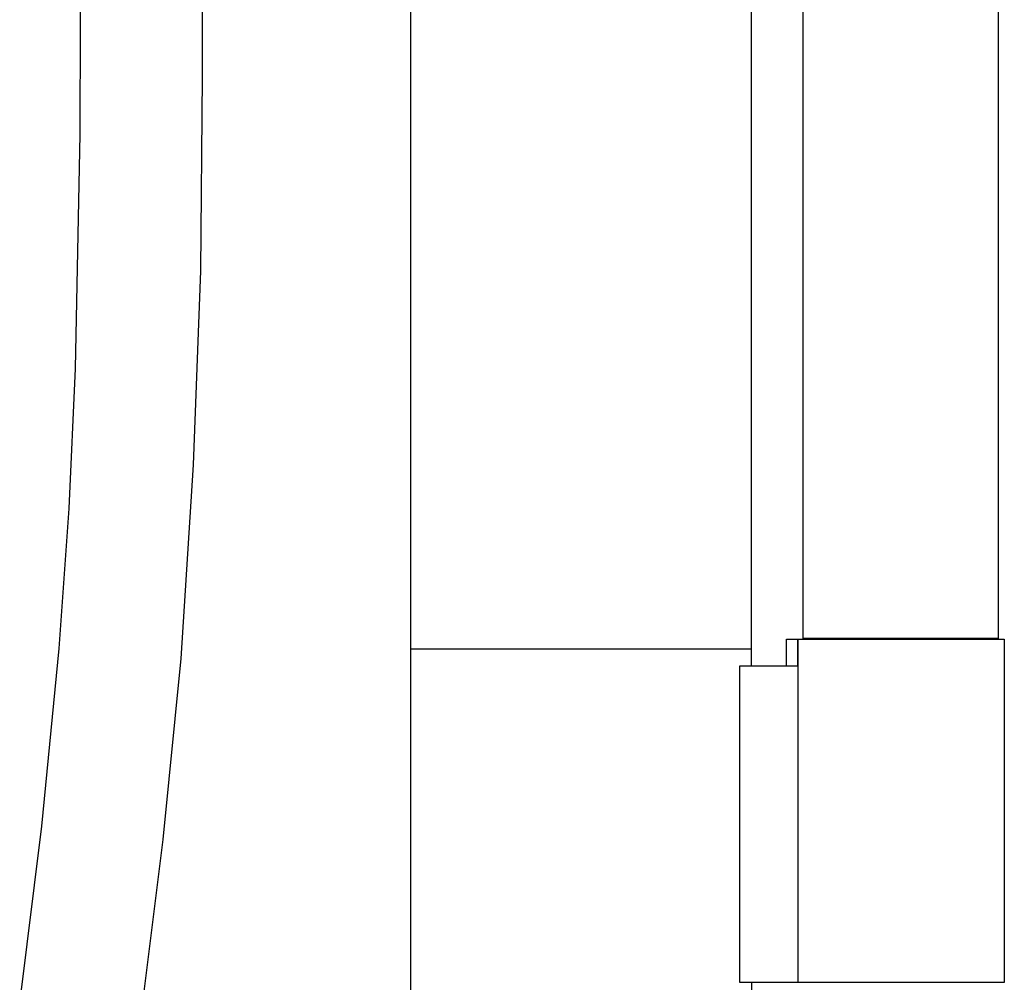
# Model space of a CAD drawing. Units: millimetres. Extents: x -297 to 194, y -958 to 1018.
# Drawn here: x -201 to -80, y 733 to 851 of the extents above; entities that cross this region are included whole.
import ezdxf

# ---------------------------------------------------------------- set-up
doc = ezdxf.new("R2010")
doc.units = ezdxf.units.MM
doc.header["$MEASUREMENT"] = 0
doc.layers.add('Default', color=7, linetype='Continuous', true_color=0x000000)

msp = doc.modelspace()

# ---------------------------------------------------------------- linework, layer by layer
at = {"layer": 'Default', "color": 7, "true_color": 0xffffff}
for p, q in [((-111.13, 771.66), (-111.13, 980.76)), ((-104.79, 775.06), (-104.79, 944.85)), ((-153.13, 916.77), (-153.13, 315.03)), ((-193.8, 850.7), (-193.8, 865.21)), ((-178.8, 865.21), (-178.8, 850.69)), ((-80.77, 865.65), (-80.77, 775.05)), ((-193.84, 837.14), (-193.8, 850.7)), ((-178.8, 850.69), (-178.81, 844.21)), ((-178.81, 844.21), (-179.02, 820.31)), ((-194.39, 808.29), (-193.84, 837.14)), ((-179.02, 820.31), (-179.9, 796.42)), ((-195.19, 791.06), (-194.39, 808.29)), ((-179.9, 796.42), (-181.45, 772.57)), ((-196.4, 773.8), (-195.19, 791.06)), ((-106.83, 771.66), (-106.83, 774.97)), ((-106.83, 774.97), (-105.43, 774.97)), ((-105.43, 771.66), (-105.43, 774.97)), ((-105.43, 774.97), (-105.42, 774.97)), ((-105.42, 774.97), (-80, 774.97)), ((-105.42, 774.97), (-105.42, 732.68)), ((-104.79, 774.97), (-104.79, 775.06)), ((-104.79, 775.06), (-104.79, 775.06)), ((-80.77, 775.05), (-104.79, 775.05)), ((-80.81, 775.05), (-80.81, 774.97)), ((-80, 774.97), (-80, 732.68)), ((-80, 774.97), (-80, 732.68)), ((-198.54, 751.91), (-196.4, 773.8)), ((-153.13, 773.76), (-111.13, 773.76)), ((-181.45, 772.57), (-183.63, 750.27)), ((-112.57, 732.68), (-112.57, 771.66)), ((-112.57, 771.66), (-105.43, 771.66)), ((-201.28, 730.13), (-198.54, 751.91)), ((-183.63, 750.27), (-186.42, 728.09)), ((-80, 732.68), (-112.57, 732.68)), ((-111.13, 732.68), (-111.13, 369.22))]:
    msp.add_line(p, q, dxfattribs=at)

doc.saveas('drawing.dxf')
